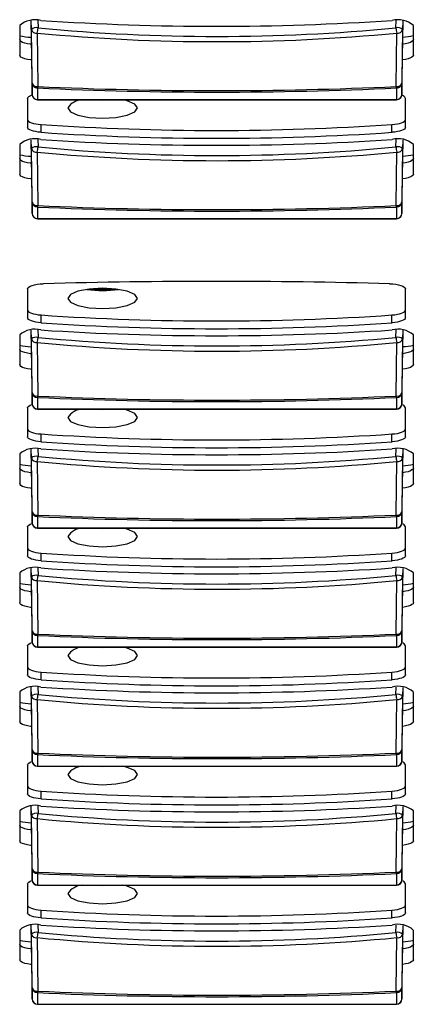
# Model space of a CAD drawing. Extents: x 1.4 to 85.9, y 3.3 to 61.8.
# Drawn here: x 4.5 to 5.2, y 43.3 to 45.1 of the extents above; entities that cross this region are included whole.
import ezdxf

# ---------------------------------------------------------------- set-up
doc = ezdxf.new("R2010")
doc.units = 0
doc.header["$LTSCALE"] = 2
doc.header["$MEASUREMENT"] = 0
doc.layers.get('0').update_dxf_attribs({"linetype": 'CONTINUOUS'})

msp = doc.modelspace()

# ---------------------------------------------------------------- linework, layer by layer
for p, q in [((4.5402, 45.1004), (4.5427, 44.9646)), ((4.5415, 45.0842), (4.5412, 45.1004)), ((4.5534, 45.101), (4.5537, 45.0871)), ((5.2138, 45.0871), (5.214, 45.1008)), ((5.2248, 44.9646), (5.2273, 45.1001)), ((5.2263, 45.1), (5.226, 45.0842)), ((4.5198, 45.0916), (4.5198, 45.0369)), ((5.2458, 45.0369), (5.2458, 45.0916)), ((4.5427, 44.9646), (4.5427, 44.9857)), ((5.2248, 44.9857), (5.2248, 44.9646)), ((4.5527, 44.9763), (4.5527, 44.9548)), ((5.2148, 44.9763), (5.2148, 44.9548)), ((4.5344, 44.9572), (4.5344, 44.9038)), ((4.5527, 44.9552), (5.2148, 44.9552)), ((4.5527, 44.9548), (5.2148, 44.9548)), ((5.2311, 44.9038), (5.2311, 44.9572)), ((4.5591, 44.909), (4.5591, 44.8947)), ((5.2064, 44.8947), (5.2064, 44.909)), ((4.5402, 44.8811), (4.5427, 44.7453)), ((4.5415, 44.8649), (4.5412, 44.8811)), ((4.5534, 44.8817), (4.5537, 44.8678)), ((5.2138, 44.8678), (5.214, 44.8815)), ((5.2248, 44.7453), (5.2273, 44.8808)), ((5.2263, 44.8808), (5.226, 44.8649)), ((4.5198, 44.8724), (4.5198, 44.8176)), ((5.2458, 44.8176), (5.2458, 44.8724)), ((4.5427, 44.7453), (4.5427, 44.7665)), ((4.5527, 44.7571), (4.5527, 44.7355)), ((5.2148, 44.7571), (5.2148, 44.7355)), ((5.2248, 44.7665), (5.2248, 44.7453)), ((4.5527, 44.7359), (5.2148, 44.7359)), ((4.5527, 44.7355), (5.2148, 44.7355)), ((4.5344, 44.6063), (4.5344, 44.553)), ((4.6478, 44.606), (4.6978, 44.606)), ((5.2311, 44.553), (5.2311, 44.6063)), ((4.5591, 44.5582), (4.5591, 44.5438)), ((5.2064, 44.5438), (5.2064, 44.5582)), ((4.5198, 44.5215), (4.5198, 44.4667)), ((4.5402, 44.5302), (4.5427, 44.3945)), ((4.5415, 44.5141), (4.5412, 44.5303)), ((4.5534, 44.5308), (4.5537, 44.517)), ((5.2138, 44.517), (5.214, 44.5307)), ((5.2248, 44.3945), (5.2273, 44.53)), ((5.2263, 44.5299), (5.226, 44.5141)), ((5.2458, 44.4667), (5.2458, 44.5215)), ((4.5427, 44.3945), (4.5427, 44.4156)), ((4.5527, 44.4062), (4.5527, 44.3846)), ((5.2148, 44.4062), (5.2148, 44.3846)), ((5.2248, 44.4156), (5.2248, 44.3945)), ((4.5344, 44.3871), (4.5344, 44.3337)), ((5.2311, 44.3337), (5.2311, 44.3871)), ((4.5527, 44.3851), (5.2148, 44.3851)), ((4.5527, 44.3846), (5.2148, 44.3846)), ((4.5591, 44.3389), (4.5591, 44.3246)), ((5.2064, 44.3246), (5.2064, 44.3389)), ((4.5198, 44.3022), (4.5198, 44.2474)), ((4.5402, 44.3109), (4.5427, 44.1752)), ((4.5415, 44.2948), (4.5412, 44.311)), ((4.5534, 44.3116), (4.5537, 44.2977)), ((5.2138, 44.2977), (5.214, 44.3114)), ((5.2248, 44.1752), (5.2273, 44.3107)), ((5.2263, 44.3106), (5.226, 44.2948)), ((5.2458, 44.2474), (5.2458, 44.3022)), ((4.5427, 44.1752), (4.5427, 44.1963)), ((5.2248, 44.1963), (5.2248, 44.1752)), ((4.5527, 44.1869), (4.5527, 44.1654)), ((5.2148, 44.1869), (5.2148, 44.1654)), ((4.5344, 44.1678), (4.5344, 44.1144)), ((4.5527, 44.1658), (5.2148, 44.1658)), ((4.5527, 44.1654), (5.2148, 44.1654)), ((5.2311, 44.1144), (5.2311, 44.1678)), ((4.5591, 44.1196), (4.5591, 44.1053)), ((5.2064, 44.1053), (5.2064, 44.1196)), ((4.5198, 44.0829), (4.5198, 44.0282)), ((4.5402, 44.0917), (4.5427, 43.9559)), ((4.5415, 44.0755), (4.5412, 44.0917)), ((4.5534, 44.0923), (4.5537, 44.0784)), ((5.2138, 44.0784), (5.214, 44.0921)), ((5.2248, 43.9559), (5.2273, 44.0914)), ((5.2263, 44.0914), (5.226, 44.0755)), ((5.2458, 44.0282), (5.2458, 44.0829)), ((4.5427, 43.9559), (4.5427, 43.9771)), ((5.2248, 43.9771), (5.2248, 43.9559)), ((4.5527, 43.9677), (4.5527, 43.9461)), ((5.2148, 43.9677), (5.2148, 43.9461)), ((4.5344, 43.9485), (4.5344, 43.8951)), ((4.5527, 43.9465), (5.2148, 43.9465)), ((4.5527, 43.9461), (5.2148, 43.9461)), ((5.2311, 43.8951), (5.2311, 43.9485)), ((4.5591, 43.9004), (4.5591, 43.886)), ((5.2064, 43.886), (5.2064, 43.9004)), ((4.5198, 43.8637), (4.5198, 43.8089)), ((4.5402, 43.8724), (4.5427, 43.7366)), ((4.5415, 43.8563), (4.5412, 43.8724)), ((4.5534, 43.873), (4.5537, 43.8591)), ((5.2138, 43.8591), (5.214, 43.8728)), ((5.2248, 43.7366), (5.2273, 43.8721)), ((5.2263, 43.8721), (5.226, 43.8563)), ((5.2458, 43.8089), (5.2458, 43.8637)), ((4.5427, 43.7366), (4.5427, 43.7578)), ((5.2248, 43.7578), (5.2248, 43.7366)), ((4.5527, 43.7484), (4.5527, 43.7268)), ((5.2148, 43.7484), (5.2148, 43.7268)), ((4.5344, 43.7292), (4.5344, 43.6758)), ((4.5527, 43.7272), (5.2148, 43.7272)), ((4.5527, 43.7268), (5.2148, 43.7268)), ((5.2311, 43.6758), (5.2311, 43.7292)), ((4.5591, 43.6811), (4.5591, 43.6667)), ((5.2064, 43.6667), (5.2064, 43.6811)), ((4.5198, 43.6444), (4.5198, 43.5896)), ((4.5402, 43.6531), (4.5427, 43.5174)), ((4.5415, 43.637), (4.5412, 43.6532)), ((4.5534, 43.6537), (4.5537, 43.6398)), ((5.2138, 43.6398), (5.214, 43.6536)), ((5.2248, 43.5174), (5.2273, 43.6529)), ((5.2263, 43.6528), (5.226, 43.637)), ((5.2458, 43.5896), (5.2458, 43.6444)), ((4.5427, 43.5174), (4.5427, 43.5385)), ((5.2248, 43.5385), (5.2248, 43.5174)), ((4.5527, 43.5291), (4.5527, 43.5075)), ((5.2148, 43.5291), (5.2148, 43.5075)), ((4.5344, 43.51), (4.5344, 43.4566)), ((4.5527, 43.508), (5.2148, 43.508)), ((4.5527, 43.5075), (5.2148, 43.5075)), ((5.2311, 43.4566), (5.2311, 43.51)), ((4.5591, 43.4618), (4.5591, 43.4475)), ((5.2064, 43.4475), (5.2064, 43.4618)), ((4.5402, 43.4338), (4.5427, 43.2981)), ((4.5415, 43.4177), (4.5412, 43.4339)), ((4.5534, 43.4344), (4.5537, 43.4206)), ((5.2138, 43.4206), (5.214, 43.4343)), ((5.2248, 43.2981), (5.2273, 43.4336)), ((5.2263, 43.4335), (5.226, 43.4177)), ((4.5198, 43.4251), (4.5198, 43.3703)), ((5.2458, 43.3703), (5.2458, 43.4251)), ((4.5427, 43.2981), (4.5427, 43.3192)), ((5.2248, 43.3192), (5.2248, 43.2981)), ((4.5527, 43.3098), (4.5527, 43.2882)), ((5.2148, 43.3098), (5.2148, 43.2882)), ((4.5527, 43.2887), (5.2148, 43.2887)), ((4.5527, 43.2882), (5.2148, 43.2882))]:
    msp.add_line(p, q)
at = {"flags": 128}
for points in [[(4.5427, 44.9857), (4.5421, 45.0376), (4.5415, 45.0842)], [(4.5523, 45.0776), (4.5529, 45.0309), (4.5534, 44.9791)], [(5.214, 44.9791), (5.2146, 45.0309), (5.2152, 45.0776)], [(5.226, 45.0842), (5.2254, 45.0376), (5.2248, 44.9857)], [(4.541, 45.0567), (4.5395, 45.0569), (4.534, 45.0578), (4.5291, 45.0589), (4.5252, 45.0603), (4.5222, 45.062), (4.5204, 45.0637), (4.5198, 45.0655)], [(5.2458, 45.0655), (5.2452, 45.0637), (5.2433, 45.062), (5.2404, 45.0603), (5.2364, 45.0589), (5.2315, 45.0578), (5.2265, 45.057)], [(4.5415, 45.028), (4.5395, 45.0282), (4.534, 45.0291), (4.5291, 45.0302), (4.5252, 45.0317), (4.5222, 45.0333), (4.5204, 45.035), (4.5198, 45.0369)], [(5.2458, 45.0369), (5.2452, 45.035), (5.2433, 45.0333), (5.2404, 45.0317), (5.2364, 45.0302), (5.2315, 45.0291), (5.226, 45.0282), (5.226, 45.0282)], [(4.5344, 44.9572), (4.535, 44.9589), (4.5366, 44.9606), (4.5392, 44.9621), (4.5427, 44.9635)], [(4.6085, 44.9395), (4.6134, 44.9323), (4.6273, 44.9262), (4.6482, 44.9222), (4.6728, 44.9207), (4.6974, 44.9222), (4.7182, 44.9262), (4.7321, 44.9323), (4.737, 44.9395), (4.7321, 44.9467), (4.7182, 44.9528), (4.7103, 44.9548)], [(4.6572, 44.9548), (4.6728, 44.9542), (4.6884, 44.9548)], [(4.5344, 44.9181), (4.5349, 44.9166), (4.5362, 44.9151), (4.5384, 44.9136), (4.5413, 44.9123), (4.545, 44.9112), (4.5493, 44.9102), (4.554, 44.9095), (4.5591, 44.909)], [(5.2064, 44.909), (5.2115, 44.9095), (5.2163, 44.9102), (5.2205, 44.9112), (5.2242, 44.9123), (5.2272, 44.9136), (5.2293, 44.9151), (5.2307, 44.9166), (5.2311, 44.9181)], [(4.5591, 44.8947), (4.554, 44.8952), (4.5493, 44.8959), (4.545, 44.8968), (4.5413, 44.898), (4.5384, 44.8993), (4.5362, 44.9007), (4.5349, 44.9022), (4.5344, 44.9038)], [(5.2311, 44.9038), (5.2307, 44.9022), (5.2293, 44.9007), (5.2272, 44.8993), (5.2242, 44.898), (5.2205, 44.8968), (5.2163, 44.8959), (5.2115, 44.8952), (5.2064, 44.8947)], [(4.5427, 44.7665), (4.5421, 44.8183), (4.5415, 44.8649)], [(4.5523, 44.8583), (4.5529, 44.8116), (4.5534, 44.7598)], [(5.214, 44.7598), (5.2146, 44.8116), (5.2152, 44.8583)], [(5.226, 44.8649), (5.2254, 44.8183), (5.2248, 44.7665)], [(4.541, 44.8375), (4.5395, 44.8376), (4.534, 44.8385), (4.5291, 44.8396), (4.5252, 44.8411), (4.5222, 44.8427), (4.5204, 44.8444), (4.5198, 44.8463)], [(5.2458, 44.8463), (5.2452, 44.8444), (5.2433, 44.8427), (5.2404, 44.8411), (5.2364, 44.8396), (5.2315, 44.8385), (5.2265, 44.8377)], [(4.5415, 44.8087), (4.5395, 44.8089), (4.534, 44.8098), (4.5291, 44.811), (4.5252, 44.8124), (4.5222, 44.814), (4.5204, 44.8157), (4.5198, 44.8176)], [(5.2458, 44.8176), (5.2452, 44.8157), (5.2433, 44.814), (5.2404, 44.8124), (5.2364, 44.811), (5.2315, 44.8098), (5.226, 44.8089), (5.226, 44.8089)], [(4.5344, 44.6063), (4.535, 44.6081), (4.5366, 44.6097), (4.5392, 44.6113), (4.5428, 44.6126), (4.5471, 44.6138), (4.5521, 44.6147), (4.5576, 44.6153), (4.5634, 44.6157)], [(4.6085, 44.5887), (4.6134, 44.5815), (4.6273, 44.5754), (4.6482, 44.5713), (4.6728, 44.5699), (4.6974, 44.5713), (4.7182, 44.5754), (4.7321, 44.5815), (4.737, 44.5887), (4.7321, 44.5959), (4.7182, 44.6019), (4.6974, 44.606), (4.6728, 44.6075), (4.6482, 44.606), (4.6273, 44.6019), (4.6134, 44.5959), (4.6085, 44.5887)], [(5.2021, 44.6157), (5.2079, 44.6153), (5.2134, 44.6147), (5.2184, 44.6138), (5.2228, 44.6126), (5.2263, 44.6113), (5.229, 44.6097), (5.2306, 44.6081), (5.2311, 44.6063)], [(4.5344, 44.5673), (4.5349, 44.5657), (4.5362, 44.5642), (4.5384, 44.5628), (4.5413, 44.5615), (4.545, 44.5603), (4.5493, 44.5594), (4.554, 44.5587), (4.5591, 44.5582)], [(4.5591, 44.5438), (4.554, 44.5443), (4.5493, 44.5451), (4.545, 44.546), (4.5413, 44.5471), (4.5384, 44.5484), (4.5362, 44.5499), (4.5349, 44.5514), (4.5344, 44.553)], [(5.2064, 44.5582), (5.2115, 44.5587), (5.2163, 44.5594), (5.2205, 44.5603), (5.2242, 44.5615), (5.2272, 44.5628), (5.2293, 44.5642), (5.2307, 44.5657), (5.2311, 44.5673)], [(5.2311, 44.553), (5.2307, 44.5514), (5.2293, 44.5499), (5.2272, 44.5484), (5.2242, 44.5471), (5.2205, 44.546), (5.2163, 44.5451), (5.2115, 44.5443), (5.2064, 44.5438)], [(4.5427, 44.4156), (4.5421, 44.4674), (4.5415, 44.5141)], [(5.226, 44.5141), (5.2254, 44.4674), (5.2248, 44.4156)], [(4.541, 44.4866), (4.5395, 44.4868), (4.534, 44.4876), (4.5291, 44.4888), (4.5252, 44.4902), (4.5222, 44.4918), (4.5204, 44.4936), (4.5198, 44.4954)], [(4.5523, 44.5074), (4.5529, 44.4608), (4.5534, 44.4089)], [(5.214, 44.4089), (5.2146, 44.4608), (5.2152, 44.5074)], [(5.2458, 44.4954), (5.2452, 44.4936), (5.2433, 44.4918), (5.2404, 44.4902), (5.2364, 44.4888), (5.2315, 44.4876), (5.2265, 44.4868)], [(4.5415, 44.4579), (4.5395, 44.4581), (4.534, 44.459), (4.5291, 44.4601), (4.5252, 44.4615), (4.5222, 44.4631), (4.5204, 44.4649), (4.5198, 44.4667)], [(5.2458, 44.4667), (5.2452, 44.4649), (5.2433, 44.4631), (5.2404, 44.4615), (5.2364, 44.4601), (5.2315, 44.459), (5.226, 44.4581), (5.226, 44.4581)], [(4.5344, 44.3871), (4.535, 44.3888), (4.5366, 44.3904), (4.5392, 44.392), (4.5427, 44.3934)], [(4.6085, 44.3694), (4.6134, 44.3622), (4.6273, 44.3561), (4.6482, 44.352), (4.6728, 44.3506), (4.6974, 44.352), (4.7182, 44.3561), (4.7321, 44.3622), (4.737, 44.3694), (4.7321, 44.3766), (4.7182, 44.3827), (4.7103, 44.3846)], [(4.6572, 44.3846), (4.6728, 44.3841), (4.6884, 44.3846)], [(4.5344, 44.348), (4.5349, 44.3465), (4.5362, 44.3449), (4.5384, 44.3435), (4.5413, 44.3422), (4.545, 44.3411), (4.5493, 44.3401), (4.554, 44.3394), (4.5591, 44.3389)], [(4.5591, 44.3246), (4.554, 44.325), (4.5493, 44.3258), (4.545, 44.3267), (4.5413, 44.3279), (4.5384, 44.3292), (4.5362, 44.3306), (4.5349, 44.3321), (4.5344, 44.3337)], [(5.2064, 44.3389), (5.2115, 44.3394), (5.2163, 44.3401), (5.2205, 44.3411), (5.2242, 44.3422), (5.2272, 44.3435), (5.2293, 44.3449), (5.2307, 44.3465), (5.2311, 44.348)], [(5.2311, 44.3337), (5.2307, 44.3321), (5.2293, 44.3306), (5.2272, 44.3292), (5.2242, 44.3279), (5.2205, 44.3267), (5.2163, 44.3258), (5.2115, 44.325), (5.2064, 44.3246)], [(4.5427, 44.1963), (4.5421, 44.2482), (4.5415, 44.2948)], [(4.5523, 44.2881), (4.5529, 44.2415), (4.5534, 44.1897)], [(5.214, 44.1897), (5.2146, 44.2415), (5.2152, 44.2881)], [(5.226, 44.2948), (5.2254, 44.2482), (5.2248, 44.1963)], [(4.541, 44.2673), (4.5395, 44.2675), (4.534, 44.2684), (4.5291, 44.2695), (4.5252, 44.2709), (4.5222, 44.2726), (4.5204, 44.2743), (4.5198, 44.2761)], [(5.2458, 44.2761), (5.2452, 44.2743), (5.2433, 44.2726), (5.2404, 44.2709), (5.2364, 44.2695), (5.2315, 44.2684), (5.2265, 44.2676)], [(4.5415, 44.2386), (4.5395, 44.2388), (4.534, 44.2397), (4.5291, 44.2408), (4.5252, 44.2423), (4.5222, 44.2439), (4.5204, 44.2456), (4.5198, 44.2474)], [(5.2458, 44.2474), (5.2452, 44.2456), (5.2433, 44.2439), (5.2404, 44.2423), (5.2364, 44.2408), (5.2315, 44.2397), (5.226, 44.2388), (5.226, 44.2388)], [(4.5344, 44.1678), (4.535, 44.1695), (4.5366, 44.1712), (4.5392, 44.1727), (4.5427, 44.1741)], [(4.6085, 44.1501), (4.6134, 44.1429), (4.6273, 44.1368), (4.6482, 44.1328), (4.6728, 44.1313), (4.6974, 44.1328), (4.7182, 44.1368), (4.7321, 44.1429), (4.737, 44.1501), (4.7321, 44.1573), (4.7182, 44.1634), (4.7103, 44.1654)], [(4.6572, 44.1654), (4.6728, 44.1648), (4.6884, 44.1654)], [(4.5344, 44.1287), (4.5349, 44.1272), (4.5362, 44.1257), (4.5384, 44.1242), (4.5413, 44.1229), (4.545, 44.1218), (4.5493, 44.1208), (4.554, 44.1201), (4.5591, 44.1196)], [(5.2064, 44.1196), (5.2115, 44.1201), (5.2163, 44.1208), (5.2205, 44.1218), (5.2242, 44.1229), (5.2272, 44.1242), (5.2293, 44.1257), (5.2307, 44.1272), (5.2311, 44.1287)], [(4.5591, 44.1053), (4.554, 44.1058), (4.5493, 44.1065), (4.545, 44.1074), (4.5413, 44.1086), (4.5384, 44.1099), (4.5362, 44.1113), (4.5349, 44.1128), (4.5344, 44.1144)], [(5.2311, 44.1144), (5.2307, 44.1128), (5.2293, 44.1113), (5.2272, 44.1099), (5.2242, 44.1086), (5.2205, 44.1074), (5.2163, 44.1065), (5.2115, 44.1058), (5.2064, 44.1053)], [(4.5427, 43.9771), (4.5421, 44.0289), (4.5415, 44.0755)], [(4.5523, 44.0689), (4.5529, 44.0222), (4.5534, 43.9704)], [(5.214, 43.9704), (5.2146, 44.0222), (5.2152, 44.0689)], [(5.226, 44.0755), (5.2254, 44.0289), (5.2248, 43.9771)], [(4.541, 44.0481), (4.5395, 44.0482), (4.534, 44.0491), (4.5291, 44.0502), (4.5252, 44.0517), (4.5222, 44.0533), (4.5204, 44.055), (4.5198, 44.0569)], [(5.2458, 44.0569), (5.2452, 44.055), (5.2433, 44.0533), (5.2404, 44.0517), (5.2364, 44.0502), (5.2315, 44.0491), (5.2265, 44.0483)], [(4.5415, 44.0193), (4.5395, 44.0195), (4.534, 44.0204), (4.5291, 44.0216), (4.5252, 44.023), (4.5222, 44.0246), (4.5204, 44.0263), (4.5198, 44.0282)], [(5.2458, 44.0282), (5.2452, 44.0263), (5.2433, 44.0246), (5.2404, 44.023), (5.2364, 44.0216), (5.2315, 44.0204), (5.226, 44.0195), (5.226, 44.0195)], [(4.5344, 43.9485), (4.535, 43.9502), (4.5366, 43.9519), (4.5392, 43.9534), (4.5427, 43.9548)], [(4.6085, 43.9308), (4.6134, 43.9236), (4.6273, 43.9175), (4.6482, 43.9135), (4.6728, 43.912), (4.6974, 43.9135), (4.7182, 43.9175), (4.7321, 43.9236), (4.737, 43.9308), (4.7321, 43.938), (4.7182, 43.9441), (4.7103, 43.9461)], [(4.6572, 43.9461), (4.6728, 43.9455), (4.6884, 43.9461)], [(4.5344, 43.9095), (4.5349, 43.9079), (4.5362, 43.9064), (4.5384, 43.905), (4.5413, 43.9036), (4.545, 43.9025), (4.5493, 43.9016), (4.554, 43.9008), (4.5591, 43.9004)], [(5.2064, 43.9004), (5.2115, 43.9008), (5.2163, 43.9016), (5.2205, 43.9025), (5.2242, 43.9036), (5.2272, 43.905), (5.2293, 43.9064), (5.2307, 43.9079), (5.2311, 43.9095)], [(4.5591, 43.886), (4.554, 43.8865), (4.5493, 43.8872), (4.545, 43.8882), (4.5413, 43.8893), (4.5384, 43.8906), (4.5362, 43.892), (4.5349, 43.8936), (4.5344, 43.8951)], [(5.2311, 43.8951), (5.2307, 43.8936), (5.2293, 43.892), (5.2272, 43.8906), (5.2242, 43.8893), (5.2205, 43.8882), (5.2163, 43.8872), (5.2115, 43.8865), (5.2064, 43.886)], [(4.5427, 43.7578), (4.5421, 43.8096), (4.5415, 43.8563)], [(4.5523, 43.8496), (4.5529, 43.8029), (4.5534, 43.7511)], [(5.214, 43.7511), (5.2146, 43.8029), (5.2152, 43.8496)], [(5.226, 43.8563), (5.2254, 43.8096), (5.2248, 43.7578)], [(4.541, 43.8288), (4.5395, 43.8289), (4.534, 43.8298), (4.5291, 43.831), (4.5252, 43.8324), (4.5222, 43.834), (4.5204, 43.8358), (4.5198, 43.8376)], [(5.2458, 43.8376), (5.2452, 43.8358), (5.2433, 43.834), (5.2404, 43.8324), (5.2364, 43.831), (5.2315, 43.8298), (5.2265, 43.829)], [(4.5415, 43.8), (4.5395, 43.8002), (4.534, 43.8011), (4.5291, 43.8023), (4.5252, 43.8037), (4.5222, 43.8053), (4.5204, 43.8071), (4.5198, 43.8089)], [(5.2458, 43.8089), (5.2452, 43.8071), (5.2433, 43.8053), (5.2404, 43.8037), (5.2364, 43.8023), (5.2315, 43.8011), (5.226, 43.8002), (5.226, 43.8002)], [(4.5344, 43.7292), (4.535, 43.7309), (4.5366, 43.7326), (4.5392, 43.7342), (4.5427, 43.7355)], [(4.6085, 43.7116), (4.6134, 43.7044), (4.6273, 43.6983), (4.6482, 43.6942), (4.6728, 43.6928), (4.6974, 43.6942), (4.7182, 43.6983), (4.7321, 43.7044), (4.737, 43.7116), (4.7321, 43.7187), (4.7182, 43.7248), (4.7103, 43.7268)], [(4.6572, 43.7268), (4.6728, 43.7262), (4.6884, 43.7268)], [(4.5344, 43.6902), (4.5349, 43.6886), (4.5362, 43.6871), (4.5384, 43.6857), (4.5413, 43.6844), (4.545, 43.6832), (4.5493, 43.6823), (4.554, 43.6816), (4.5591, 43.6811)], [(5.2064, 43.6811), (5.2115, 43.6816), (5.2163, 43.6823), (5.2205, 43.6832), (5.2242, 43.6844), (5.2272, 43.6857), (5.2293, 43.6871), (5.2307, 43.6886), (5.2311, 43.6902)], [(4.5591, 43.6667), (4.554, 43.6672), (4.5493, 43.6679), (4.545, 43.6689), (4.5413, 43.67), (4.5384, 43.6713), (4.5362, 43.6728), (4.5349, 43.6743), (4.5344, 43.6758)], [(5.2311, 43.6758), (5.2307, 43.6743), (5.2293, 43.6728), (5.2272, 43.6713), (5.2242, 43.67), (5.2205, 43.6689), (5.2163, 43.6679), (5.2115, 43.6672), (5.2064, 43.6667)], [(4.5427, 43.5385), (4.5421, 43.5903), (4.5415, 43.637)], [(4.5523, 43.6303), (4.5529, 43.5836), (4.5534, 43.5318)], [(5.214, 43.5318), (5.2146, 43.5836), (5.2152, 43.6303)], [(5.226, 43.637), (5.2254, 43.5903), (5.2248, 43.5385)], [(4.541, 43.6095), (4.5395, 43.6097), (4.534, 43.6105), (4.5291, 43.6117), (4.5252, 43.6131), (4.5222, 43.6147), (4.5204, 43.6165), (4.5198, 43.6183)], [(5.2458, 43.6183), (5.2452, 43.6165), (5.2433, 43.6147), (5.2404, 43.6131), (5.2364, 43.6117), (5.2315, 43.6105), (5.2265, 43.6097)], [(4.5415, 43.5808), (4.5395, 43.581), (4.534, 43.5818), (4.5291, 43.583), (4.5252, 43.5844), (4.5222, 43.586), (4.5204, 43.5878), (4.5198, 43.5896)], [(5.2458, 43.5896), (5.2452, 43.5878), (5.2433, 43.586), (5.2404, 43.5844), (5.2364, 43.583), (5.2315, 43.5818), (5.226, 43.581), (5.226, 43.581)], [(4.5344, 43.51), (4.535, 43.5117), (4.5366, 43.5133), (4.5392, 43.5149), (4.5427, 43.5163)], [(4.6085, 43.4923), (4.6134, 43.4851), (4.6273, 43.479), (4.6482, 43.4749), (4.6728, 43.4735), (4.6974, 43.4749), (4.7182, 43.479), (4.7321, 43.4851), (4.737, 43.4923), (4.7321, 43.4995), (4.7182, 43.5056), (4.7103, 43.5075)], [(4.6572, 43.5075), (4.6728, 43.507), (4.6884, 43.5075)], [(4.5344, 43.4709), (4.5349, 43.4693), (4.5362, 43.4678), (4.5384, 43.4664), (4.5413, 43.4651), (4.545, 43.4639), (4.5493, 43.463), (4.554, 43.4623), (4.5591, 43.4618)], [(5.2064, 43.4618), (5.2115, 43.4623), (5.2163, 43.463), (5.2205, 43.4639), (5.2242, 43.4651), (5.2272, 43.4664), (5.2293, 43.4678), (5.2307, 43.4693), (5.2311, 43.4709)], [(4.5591, 43.4475), (4.554, 43.4479), (4.5493, 43.4487), (4.545, 43.4496), (4.5413, 43.4507), (4.5384, 43.4521), (4.5362, 43.4535), (4.5349, 43.455), (4.5344, 43.4566)], [(5.2311, 43.4566), (5.2307, 43.455), (5.2293, 43.4535), (5.2272, 43.4521), (5.2242, 43.4507), (5.2205, 43.4496), (5.2163, 43.4487), (5.2115, 43.4479), (5.2064, 43.4475)], [(4.5427, 43.3192), (4.5421, 43.371), (4.5415, 43.4177)], [(4.5523, 43.411), (4.5529, 43.3644), (4.5534, 43.3125)], [(5.214, 43.3125), (5.2146, 43.3644), (5.2152, 43.411)], [(5.226, 43.4177), (5.2254, 43.371), (5.2248, 43.3192)], [(4.541, 43.3902), (4.5395, 43.3904), (4.534, 43.3912), (4.5291, 43.3924), (4.5252, 43.3938), (4.5222, 43.3954), (4.5204, 43.3972), (4.5198, 43.399)], [(5.2458, 43.399), (5.2452, 43.3972), (5.2433, 43.3954), (5.2404, 43.3938), (5.2364, 43.3924), (5.2315, 43.3912), (5.2265, 43.3904)], [(4.5415, 43.3615), (4.5395, 43.3617), (4.534, 43.3626), (4.5291, 43.3637), (4.5252, 43.3651), (4.5222, 43.3668), (4.5204, 43.3685), (4.5198, 43.3703)], [(5.2458, 43.3703), (5.2452, 43.3685), (5.2433, 43.3668), (5.2404, 43.3651), (5.2364, 43.3637), (5.2315, 43.3626), (5.226, 43.3617), (5.226, 43.3617)]]:
    msp.add_lwpolyline(points, dxfattribs=at)
for centre, radius, start, end in [((4.548, 45.0591), 0.043, 75.331, 130.9479), ((4.8828, 50.0278), 4.9377, 266.2387, 273.7613), ((5.2176, 45.0591), 0.043, 49.0514, 104.6697), ((4.5505, 45.0732), 0.0143, 77.1875, 129.1662), ((4.5504, 45.0865), 0.00918, 194.5229, 282.1696), ((4.5107, 45.0883), 0.043, 345.4531, 358.3114), ((4.8837, 48.532), 3.4703, 264.5198, 275.4802), ((4.8837, 48.5243), 3.453, 264.515, 275.485), ((5.217, 45.0732), 0.0143, 50.8338, 102.8125), ((5.2567, 45.0883), 0.043, 181.6886, 194.5469), ((5.2171, 45.0865), 0.00918, 257.8304, 345.4771), ((4.548, 45.2004), 0.1308, 257.5577, 266.8362), ((5.2179, 45.1986), 0.1289, 273.9161, 282.4667), ((4.5515, 44.988), 0.00916, 194.4915, 281.9908), ((4.5525, 44.9861), 0.0098, 182.3338, 271.2213), ((5.2159, 44.988), 0.00916, 258.0092, 345.5085), ((5.215, 44.9861), 0.0098, 268.7787, 357.6662), ((4.543, 44.9806), 0.0105, 336.3422, 351.7996), ((4.8837, 52.1992), 7.2304, 267.37558, 272.62442), ((4.8837, 52.1845), 7.213, 267.37542, 272.62458), ((5.2245, 44.9806), 0.0105, 188.2004, 203.6578), ((4.5527, 44.9648), 0.01, 181.0513, 270), ((4.5525, 44.965), 0.0098, 182.334, 271.2247), ((4.637, 44.9206), 0.0342, 92.9781, 146.4371), ((5.2148, 44.9648), 0.01, 270, 358.9487), ((5.215, 44.965), 0.0098, 268.7753, 357.666), ((5.2228, 44.9542), 0.00883, 19.7971, 78.166), ((4.8828, 49.6831), 4.785, 266.1216, 273.8784), ((4.8828, 49.6687), 4.785, 266.1216, 273.8784), ((4.548, 44.8399), 0.043, 75.331, 130.9479), ((4.8828, 49.8085), 4.9377, 266.2387, 273.7613), ((5.2176, 44.8399), 0.043, 49.0514, 104.6697), ((4.5505, 44.8539), 0.0143, 77.1899, 129.1638), ((4.5504, 44.8672), 0.00918, 194.5263, 282.1618), ((4.5107, 44.8691), 0.043, 345.458, 358.3075), ((4.8837, 48.3129), 3.4705, 264.5202, 275.4798), ((4.8837, 48.3049), 3.453, 264.5149, 275.4851), ((5.217, 44.8539), 0.0143, 50.8362, 102.8101), ((5.2568, 44.8691), 0.043, 181.6925, 194.542), ((5.2171, 44.8672), 0.00918, 257.8382, 345.4737), ((4.5479, 44.9811), 0.1307, 257.5541, 266.8397), ((5.218, 44.9791), 0.1287, 273.9067, 282.4727), ((4.5515, 44.7687), 0.00917, 194.4993, 281.9785), ((4.5525, 44.7669), 0.0098, 182.334, 271.2247), ((4.543, 44.7613), 0.0105, 336.3314, 351.7974), ((4.8837, 51.9792), 7.2297, 267.37533, 272.62467), ((4.8837, 51.9659), 7.2137, 267.37567, 272.62433), ((5.2159, 44.7687), 0.00917, 258.0215, 345.5007), ((5.2245, 44.7613), 0.0105, 188.2026, 203.6686), ((5.215, 44.7669), 0.0098, 268.7753, 357.666), ((4.5527, 44.7455), 0.01, 181.0513, 270), ((4.5525, 44.7457), 0.0098, 182.334, 271.2247), ((5.2148, 44.7455), 0.01, 270, 358.9487), ((5.215, 44.7457), 0.0098, 268.7753, 357.666), ((4.8828, 32.9586), 11.6615, 88.4308, 91.5692), ((4.6728, 44.8071), 0.2038, 261.7659, 278.2341), ((4.8828, 49.3319), 4.7847, 266.1214, 273.8786), ((4.548, 44.489), 0.043, 75.3335, 130.9453), ((4.8828, 49.3175), 4.7847, 266.1214, 273.8786), ((5.2176, 44.489), 0.043, 49.054, 104.6672), ((4.5505, 44.503), 0.0143, 77.1899, 129.1638), ((4.5504, 44.5164), 0.00918, 194.5263, 282.1618), ((4.5107, 44.5182), 0.043, 345.458, 358.3075), ((4.8837, 47.9541), 3.453, 264.5149, 275.4851), ((4.8828, 49.4573), 4.9374, 266.2384, 273.7616), ((5.217, 44.503), 0.0143, 50.8362, 102.8101), ((5.2568, 44.5182), 0.043, 181.6925, 194.542), ((5.2171, 44.5164), 0.00918, 257.8382, 345.4737), ((4.5479, 44.6302), 0.1307, 257.5541, 266.8397), ((4.8837, 47.962), 3.4705, 264.5202, 275.4798), ((5.218, 44.6282), 0.1287, 273.9067, 282.4727), ((4.5515, 44.4179), 0.00917, 194.4993, 281.9785), ((4.5525, 44.416), 0.0098, 182.334, 271.2247), ((4.543, 44.4104), 0.0105, 336.3411, 351.7876), ((4.8837, 51.6283), 7.2297, 267.37533, 272.62467), ((4.8837, 51.615), 7.2137, 267.37567, 272.62433), ((5.2159, 44.4179), 0.00917, 258.0215, 345.5007), ((5.2245, 44.4104), 0.0105, 188.2124, 203.6589), ((5.215, 44.416), 0.0098, 268.7753, 357.666), ((4.5527, 44.3946), 0.01, 181.0513, 270), ((4.5525, 44.3949), 0.0098, 182.334, 271.2247), ((5.2148, 44.3946), 0.01, 270, 358.9487), ((5.215, 44.3949), 0.0098, 268.7753, 357.666), ((5.2228, 44.3841), 0.00883, 19.7951, 78.1621), ((4.637, 44.3505), 0.0342, 92.9826, 146.4346), ((4.8828, 49.1128), 4.7848, 266.1215, 273.8785), ((4.8828, 49.0983), 4.7847, 266.1214, 273.8786), ((4.548, 44.2697), 0.043, 75.327, 130.9519), ((4.5505, 44.2837), 0.0143, 77.2033, 129.1609), ((4.5107, 44.2989), 0.043, 345.4529, 358.3126), ((4.8837, 47.7348), 3.453, 264.5149, 275.4851), ((4.8828, 49.2387), 4.938, 266.2389, 273.7611), ((5.2176, 44.2697), 0.043, 49.0474, 104.6738), ((5.217, 44.2837), 0.0143, 50.8391, 102.7967), ((5.2567, 44.2989), 0.043, 181.6874, 194.5471), ((4.5479, 44.4106), 0.1304, 257.543, 266.8509), ((4.5504, 44.2971), 0.00918, 194.528, 282.169), ((4.8837, 47.7427), 3.4704, 264.52, 275.48), ((5.2171, 44.2971), 0.00918, 257.831, 345.472), ((5.218, 44.4088), 0.1286, 273.906, 282.4803), ((4.5515, 44.1986), 0.00916, 194.4962, 281.9907), ((4.5525, 44.1967), 0.0098, 182.334, 271.2247), ((4.543, 44.1912), 0.0105, 336.3484, 351.7934), ((4.8837, 51.3944), 7.2123, 267.37517, 272.62483), ((5.2159, 44.1986), 0.00916, 258.0093, 345.5038), ((5.2245, 44.1912), 0.0105, 188.2066, 203.6516), ((5.215, 44.1967), 0.0098, 268.7753, 357.666), ((4.5527, 44.1754), 0.01, 181.0513, 270), ((4.5525, 44.1756), 0.0098, 182.3269, 271.2318), ((4.8837, 51.4094), 7.2301, 267.37547, 272.62453), ((5.2148, 44.1754), 0.01, 270, 358.9487), ((5.215, 44.1756), 0.0098, 268.7682, 357.6731), ((5.2228, 44.1648), 0.00883, 19.7883, 78.1689), ((4.637, 44.1312), 0.0342, 92.9838, 146.4295), ((4.8828, 48.8933), 4.7847, 266.1214, 273.8786), ((4.8828, 48.879), 4.7847, 266.1214, 273.8786), ((4.548, 44.0505), 0.043, 75.3335, 130.9453), ((4.5505, 44.0645), 0.0143, 77.1899, 129.1638), ((4.5107, 44.0797), 0.043, 345.458, 358.3075), ((4.8837, 47.5155), 3.453, 264.5149, 275.4851), ((4.8828, 49.0188), 4.9374, 266.2384, 273.7616), ((5.2176, 44.0505), 0.043, 49.054, 104.6672), ((5.217, 44.0645), 0.0143, 50.8362, 102.8101), ((5.2568, 44.0797), 0.043, 181.6925, 194.542), ((4.5479, 44.1917), 0.1307, 257.5541, 266.8397), ((4.5504, 44.0778), 0.00918, 194.5263, 282.1618), ((4.8837, 47.5235), 3.4705, 264.5202, 275.4798), ((5.2171, 44.0778), 0.00918, 257.8382, 345.4737), ((5.218, 44.1897), 0.1287, 273.9067, 282.4727), ((4.5515, 43.9793), 0.00917, 194.4993, 281.9785), ((4.5525, 43.9775), 0.0098, 182.334, 271.2247), ((4.543, 43.9719), 0.0105, 336.3411, 351.7876), ((4.8837, 51.1765), 7.2137, 267.37567, 272.62433), ((5.2159, 43.9793), 0.00917, 258.0215, 345.5007), ((5.2245, 43.9719), 0.0105, 188.2124, 203.6589), ((5.215, 43.9775), 0.0098, 268.7753, 357.666), ((4.5527, 43.9561), 0.01, 181.0513, 270), ((4.5525, 43.9563), 0.0098, 182.334, 271.2247), ((4.8837, 51.1898), 7.2297, 267.37533, 272.62467), ((5.2148, 43.9561), 0.01, 270, 358.9487), ((5.215, 43.9563), 0.0098, 268.7753, 357.666), ((5.2228, 43.9455), 0.00883, 19.7951, 78.1621), ((4.637, 43.9119), 0.0342, 92.9826, 146.4346), ((4.8828, 48.6742), 4.7848, 266.1215, 273.8785), ((4.8828, 48.6597), 4.7847, 266.1214, 273.8786), ((4.548, 43.8312), 0.043, 75.335, 130.9438), ((4.8828, 48.7995), 4.9374, 266.2384, 273.7616), ((5.2176, 43.8312), 0.043, 49.0554, 104.6657), ((4.5479, 43.9721), 0.1304, 257.543, 266.8509), ((4.5505, 43.8452), 0.0143, 77.2033, 129.1609), ((4.5504, 43.8586), 0.00918, 194.528, 282.169), ((4.5107, 43.8604), 0.043, 345.4529, 358.3126), ((4.8837, 47.3041), 3.4704, 264.52, 275.48), ((4.8837, 47.2963), 3.453, 264.5149, 275.4851), ((5.217, 43.8452), 0.0143, 50.8391, 102.7967), ((5.2567, 43.8604), 0.043, 181.6874, 194.5471), ((5.2171, 43.8586), 0.00918, 257.831, 345.472), ((5.218, 43.9703), 0.1286, 273.906, 282.4803), ((4.5515, 43.7601), 0.00916, 194.4962, 281.9907), ((4.5525, 43.7582), 0.0098, 182.334, 271.2247), ((5.2159, 43.7601), 0.00916, 258.0093, 345.5038), ((5.215, 43.7582), 0.0098, 268.7753, 357.666), ((4.5527, 43.7368), 0.01, 181.0513, 270), ((4.5525, 43.737), 0.0098, 182.3269, 271.2318), ((4.543, 43.7526), 0.0105, 336.3484, 351.7934), ((4.8837, 50.9709), 7.2301, 267.37547, 272.62453), ((4.8837, 50.9568), 7.2133, 267.37554, 272.62446), ((5.2245, 43.7526), 0.0105, 188.2066, 203.6516), ((5.2148, 43.7368), 0.01, 270, 358.9487), ((5.215, 43.737), 0.0098, 268.7682, 357.6731), ((5.2228, 43.7262), 0.00883, 19.7883, 78.1689), ((4.637, 43.6926), 0.0342, 92.9758, 146.4375), ((4.8828, 48.4548), 4.7847, 266.1214, 273.8786), ((4.8828, 48.4404), 4.7847, 266.1214, 273.8786), ((4.548, 43.6119), 0.043, 75.3335, 130.9453), ((4.8828, 48.5802), 4.9374, 266.2384, 273.7616), ((5.2176, 43.6119), 0.043, 49.054, 104.6672), ((4.548, 43.7533), 0.1309, 257.5612, 266.8327), ((4.5505, 43.6259), 0.0143, 77.1899, 129.1638), ((4.5504, 43.6393), 0.00918, 194.5263, 282.1618), ((4.5107, 43.6411), 0.043, 345.458, 358.3075), ((4.8837, 47.0849), 3.4705, 264.5202, 275.4798), ((4.8837, 47.077), 3.453, 264.5149, 275.4851), ((5.217, 43.6259), 0.0143, 50.8362, 102.8101), ((5.2568, 43.6411), 0.043, 181.6925, 194.542), ((5.2171, 43.6393), 0.00918, 257.8382, 345.4737), ((5.2179, 43.7514), 0.129, 273.9149, 282.4645), ((4.5515, 43.5408), 0.00917, 194.4993, 281.9785), ((4.5525, 43.5389), 0.0098, 182.334, 271.2247), ((5.2159, 43.5408), 0.00917, 258.0215, 345.5007), ((5.215, 43.5389), 0.0098, 268.7753, 357.666), ((4.5525, 43.5178), 0.0098, 182.334, 271.2247), ((4.5527, 43.5175), 0.01, 181.0513, 270), ((4.543, 43.5333), 0.0105, 336.3411, 351.7876), ((4.8837, 50.7512), 7.2297, 267.37533, 272.62467), ((4.8837, 50.7379), 7.2137, 267.37567, 272.62433), ((5.2245, 43.5333), 0.0105, 188.2124, 203.6589), ((5.215, 43.5178), 0.0098, 268.7753, 357.666), ((5.2148, 43.5175), 0.01, 270, 358.9487), ((4.637, 43.4734), 0.0342, 92.9826, 146.4346), ((5.2228, 43.507), 0.00883, 19.7951, 78.1621), ((4.8828, 48.2361), 4.7853, 266.1219, 273.8781), ((4.8828, 48.2212), 4.7847, 266.1214, 273.8786), ((4.548, 43.3926), 0.043, 75.335, 130.9438), ((4.8828, 48.361), 4.9374, 266.2384, 273.7616), ((5.2176, 43.3926), 0.043, 49.0554, 104.6657), ((4.5505, 43.4066), 0.0143, 77.2033, 129.1609), ((4.5504, 43.42), 0.00918, 194.528, 282.169), ((4.5107, 43.4218), 0.043, 345.4529, 358.3126), ((4.8837, 46.8656), 3.4704, 264.52, 275.48), ((4.8837, 46.8577), 3.453, 264.5149, 275.4851), ((5.217, 43.4066), 0.0143, 50.8391, 102.7967), ((5.2567, 43.4218), 0.043, 181.6874, 194.5471), ((5.2171, 43.42), 0.00918, 257.831, 345.472), ((4.5479, 43.5335), 0.1304, 257.543, 266.8509), ((5.218, 43.5317), 0.1286, 273.906, 282.4803), ((4.5515, 43.3215), 0.00916, 194.4962, 281.9907), ((4.5525, 43.3196), 0.0098, 182.334, 271.2247), ((5.2159, 43.3215), 0.00916, 258.0093, 345.5038), ((5.215, 43.3196), 0.0098, 268.7753, 357.666), ((4.543, 43.314), 0.0105, 336.3484, 351.7934), ((4.8837, 50.5323), 7.2301, 267.37547, 272.62453), ((4.8837, 50.5183), 7.2133, 267.37554, 272.62446), ((5.2245, 43.314), 0.0105, 188.2066, 203.6516), ((4.5527, 43.2982), 0.01, 181.0513, 270), ((4.5525, 43.2985), 0.0098, 182.3269, 271.2318), ((5.2148, 43.2982), 0.01, 270, 358.9487), ((5.215, 43.2985), 0.0098, 268.7682, 357.6731)]:
    msp.add_arc(centre, radius, start, end)

doc.saveas('drawing.dxf')
